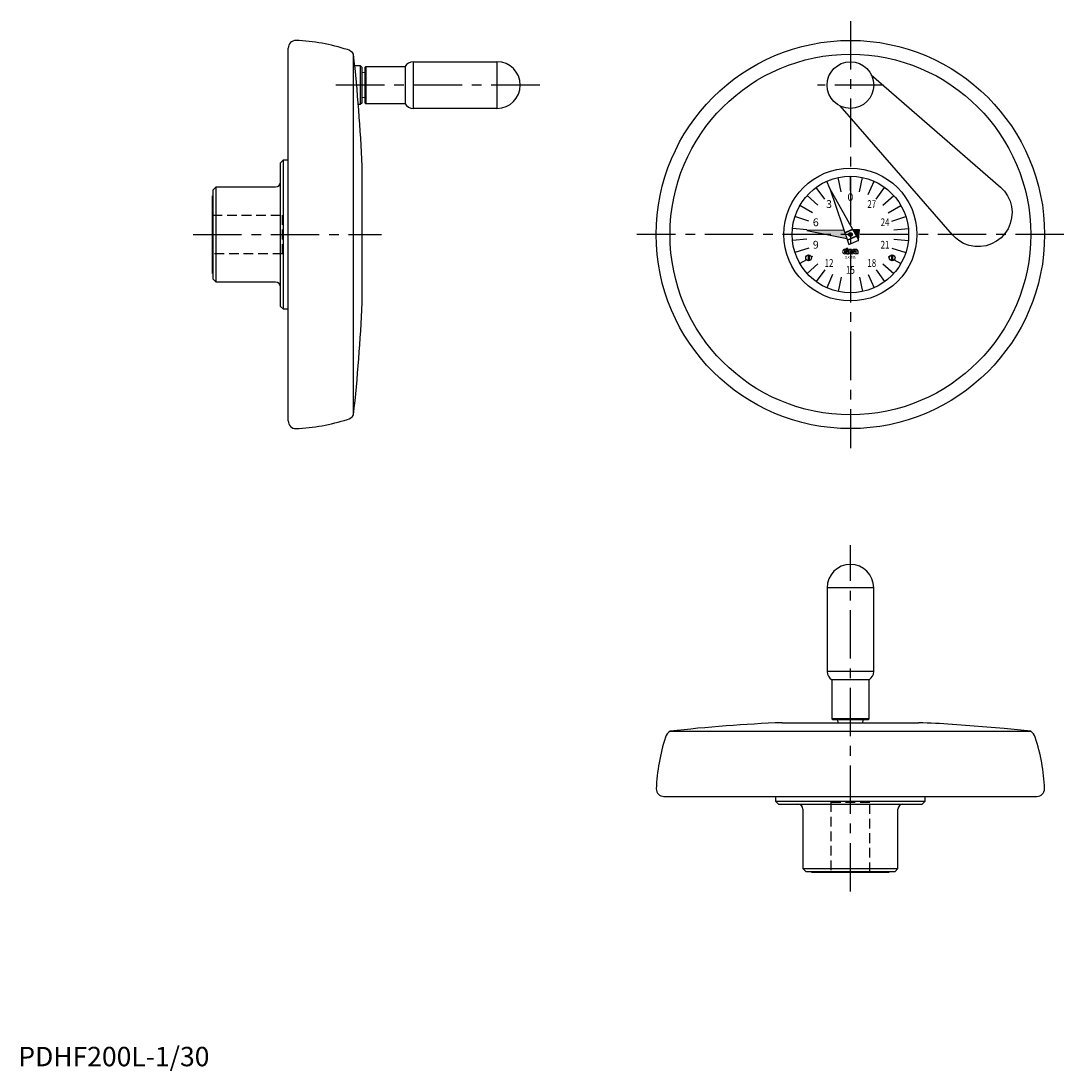
# Model space of a CAD drawing. Extents: x 1 to 1127, y -2 to 539.
# Drawn here: x 1 to 539, y -2 to 539 of the extents above; entities that cross this region are included whole.
import ezdxf
from ezdxf.enums import TextEntityAlignment as Align

# ---------------------------------------------------------------- set-up
doc = ezdxf.new("R2010")
doc.units = 0
doc.header["$LTSCALE"] = 20
doc.linetypes.add('CENTER', pattern=[2, 1.25, -0.25, 0.25, -0.25])
doc.linetypes.add('HIDDEN', pattern=[0.375, 0.25, -0.125])
doc.layers.get('0').update_dxf_attribs({"linetype": 'CONTINUOUS'})
for name, color, linetype in [('1', 1, 'CENTER'), ('2', 2, 'HIDDEN'), ('3', 3, 'CONTINUOUS')]:
    doc.layers.add(name, color=color, linetype=linetype)
doc.styles.add('06500', font='romans.shx')
doc.styles.add('07500', font='romans.shx')
doc.styles.get("Standard").update_dxf_attribs({"font": 'romans.shx'})
doc.styles.add('STANDARD1', font='txt')

msp = doc.modelspace()

# ---------------------------------------------------------------- linework, layer by layer
for p, q in [((139, 332.46), (139, 524.54)), ((172.6, 335.62), (172.6, 521.38)), ((173.24, 515.5), (176.08, 515.5)), ((176.08, 515.5), (177, 514.58)), ((176.08, 515.5), (176.08, 495.5)), ((177, 496.42), (177, 514.58)), ((178.5, 514.62), (178.98, 515.1)), ((178.5, 514.62), (178.5, 496.38)), ((178.98, 515.1), (178.98, 495.9)), ((178.98, 515.1), (199.14, 515.1)), ((199.14, 515.1), (199.14, 495.9)), ((203.3, 517.5), (203.3, 493.5)), ((203.3, 517.5), (246.5, 517.5)), ((246.5, 517.5), (246.5, 493.5)), ((177, 511.89), (178.5, 512.1)), ((439.19, 510.78), (505.74, 452.95)), ((178.5, 498.9), (177, 499.11)), ((176.08, 495.5), (175.1, 495.5)), ((177, 496.42), (176.08, 495.5)), ((178.98, 495.9), (178.5, 496.38)), ((199.14, 495.9), (178.98, 495.9)), ((246.5, 493.5), (203.3, 493.5)), ((481.05, 428.26), (423.21, 494.82)), ((135, 465.5), (136.5, 467)), ((135, 391.5), (135, 465.5)), ((136.5, 467), (139, 467)), ((136.5, 390), (136.5, 467)), ((177, 393.35), (177, 463.65)), ((428.5, 451), (428.5, 458.5)), ((100.3, 451.5), (101.8, 453)), ((100.3, 405.5), (100.3, 451.5)), ((101.8, 453), (132.5, 453)), ((101.8, 404), (101.8, 453)), ((415.27, 446.7), (410.87, 452.77)), ((417.92, 452.25), (427.73, 423.34)), ((432.85, 425.62), (417.92, 452.25)), ((441.73, 446.7), (446.13, 452.77)), ((100, 448.5), (100.3, 448.5)), ((100, 408.5), (100, 448.5)), ((407.1, 435.45), (399.97, 437.77)), ((449.9, 435.45), (457.03, 437.77)), ((425.21, 430.79), (406.09, 430.54)), ((406.09, 430.54), (426.66, 426.49)), ((425.63, 429.52), (429.66, 431.31)), ((425.7, 429.33), (429.76, 431.14)), ((426.93, 425.72), (431.62, 427.81)), ((426.99, 425.53), (431.72, 427.63)), ((433.14, 430.89), (429.92, 430.85)), ((432.68, 425.91), (433.14, 430.89)), ((427.73, 423.34), (432.85, 425.62)), ((432.3, 425.38), (432.63, 425.31)), ((432.63, 425.31), (432.65, 425.53)), ((407.1, 421.55), (399.97, 419.23)), ((406.75, 418), (406.75, 415.02)), ((407.25, 418), (407.25, 415.02)), ((425.33, 419.94), (426.28, 419.94)), ((425.33, 419.45), (426.28, 419.45)), ((426.37, 420.82), (425.63, 420.82)), ((425.63, 420.08), (426.37, 420.08)), ((425.63, 419.3), (426.45, 419.3)), ((426.08, 418.56), (425.63, 418.56)), ((426.28, 419.45), (426.28, 419.94)), ((426.37, 420.08), (426.37, 420.82)), ((426.37, 418.97), (426.37, 418.85)), ((426.45, 421.44), (427.19, 421.44)), ((426.45, 419.69), (426.45, 421.44)), ((426.74, 418.56), (427.64, 418.56)), ((427.19, 419.69), (427.19, 421.44)), ((428.1, 419.94), (429.05, 419.94)), ((428.1, 419.45), (429.05, 419.45)), ((429.14, 420.82), (428.4, 420.82)), ((428.4, 420.08), (429.14, 420.08)), ((428.4, 419.3), (429.48, 419.3)), ((428.77, 418.56), (428.4, 418.56)), ((429.05, 419.45), (429.05, 419.94)), ((429.05, 418.97), (429.05, 418.85)), ((429.14, 420.08), (429.14, 420.82)), ((429.14, 419.3), (429.14, 418.56)), ((429.48, 418.56), (429.14, 418.56)), ((429.57, 419.41), (429.57, 419.38)), ((429.87, 419.97), (429.87, 420)), ((430.39, 420.82), (429.96, 420.82)), ((429.96, 420.08), (430.39, 420.08)), ((430.39, 420.08), (430.39, 420.82)), ((430.39, 420.08), (431.33, 420.08)), ((430.5, 419.94), (431.64, 419.94)), ((431.37, 420.82), (430.88, 420.82)), ((431.13, 419.45), (431.67, 419.45)), ((432.5, 418.56), (431.68, 418.56)), ((432.38, 419.9), (432.38, 418.89)), ((449.75, 418), (449.75, 415.02)), ((449.9, 421.55), (457.03, 419.23)), ((450.25, 418), (450.25, 415.02)), ((100.3, 408.5), (100, 408.5)), ((415.27, 410.3), (410.87, 404.23)), ((428.5, 406), (428.5, 398.5)), ((441.73, 410.3), (446.13, 404.23)), ((101.8, 404), (100.3, 405.5)), ((132.5, 404), (101.8, 404)), ((136.5, 390), (135, 391.5)), ((139, 390), (136.5, 390)), ((416.5, 246.5), (416.5, 203.3)), ((440.5, 246.5), (416.5, 246.5)), ((440.5, 203.3), (440.5, 246.5)), ((440.5, 203.3), (416.5, 203.3)), ((418.9, 199.14), (418.9, 178.98)), ((438.1, 199.14), (418.9, 199.14)), ((438.1, 178.98), (438.1, 199.14)), ((418.9, 178.98), (419.38, 178.5)), ((438.1, 178.98), (418.9, 178.98)), ((437.62, 178.5), (438.1, 178.98)), ((393.35, 177), (463.65, 177)), ((437.62, 178.5), (419.38, 178.5)), ((421.9, 178.5), (422.11, 177)), ((434.89, 177), (435.1, 178.5)), ((481.05, 176.12), (480.84, 176.13)), ((507.67, 174.03), (481.05, 176.12)), ((335.62, 172.6), (521.38, 172.6)), ((332.46, 139), (524.54, 139)), ((390, 139), (390, 136.5)), ((390, 136.5), (391.5, 135)), ((390, 136.5), (467, 136.5)), ((465.5, 135), (467, 136.5)), ((467, 136.5), (467, 139)), ((391.5, 135), (465.5, 135)), ((404, 132.5), (404, 101.8)), ((453, 101.8), (453, 132.5)), ((404, 101.8), (405.5, 100.3)), ((404, 101.8), (453, 101.8)), ((405.5, 100.3), (451.5, 100.3)), ((408.5, 100.3), (408.5, 100)), ((408.5, 100), (448.5, 100)), ((448.5, 100), (448.5, 100.3)), ((451.5, 100.3), (453, 101.8))]:
    msp.add_line(p, q)
msp.add_lwpolyline([(505.74, 452.95), (507.79, 450.84), (509.46, 448.42), (510.7, 445.74), (511.47, 442.9), (511.76, 439.98), (511.55, 437.05), (510.86, 434.19), (509.7, 431.49), (508.1, 429.03), (506.11, 426.86), (503.78, 425.06), (501.18, 423.67), (498.38, 422.73), (495.46, 422.28), (492.51, 422.33), (489.6, 422.87), (486.82, 423.9), (484.26, 425.38), (482.57, 426.72), (481.05, 428.26)])
at = {"const_width": 1}
msp.add_lwpolyline([(429, 428.5, -1), (428, 428.5, -1)], format="xyb", close=True, dxfattribs=at)
msp.add_lwpolyline([(429, 428.5, -1), (428, 428.5, -1)], format="xyb", close=True, dxfattribs=at)
for centre, radius in [((428.5, 428.5), 100), ((428.5, 428.5), 92.88), ((428.5, 505.5), 12), ((428.5, 428.5), 34.25), ((428.5, 428.5), 30), ((428.5, 428.5), 1), ((428.5, 428.5), 1), ((407, 416.5), 1.5), ((450, 416.5), 1.5)]:
    msp.add_circle(centre, radius)
for centre, radius, start, end in [((142.96, 524.54), 3.96, 90, 180), ((138.73, 428.59), 100, 72.0799, 87.5762), ((168.26, 518.89), 5, 29.8176, 75.6637), ((-614.38, 432.37), 792, 2.26377, 6.45319), ((203.3, 512.7), 4.8, 90, 150), ((246.5, 505.5), 12, 270, 90), ((203.3, 498.3), 4.8, 210, 270), ((132.5, 455.5), 2.5, 270, 0), ((425.63, 419.69), 1.13, 90, 270), ((425.63, 419.69), 0.39, 90, 140.8333), ((425.63, 419.69), 0.39, 219.1667, 270), ((426.08, 418.85), 0.287, 270, 0), ((427.19, 418.94), 0.821, 154.0666, 177.8609), ((428.5, 419.61), 2.05, 177.7958, 210.7664), ((428.62, 419.61), 1.44, 176.7697, 226.8331), ((428.4, 419.69), 1.13, 90, 270), ((428.4, 419.69), 0.39, 90, 140.8333), ((428.4, 419.69), 0.39, 219.1667, 270), ((428.77, 418.85), 0.287, 270, 0), ((429.87, 418.94), 0.821, 154.0666, 177.8609), ((429.96, 420.08), 0.738, 90, 234.9004), ((429.48, 419.3), 0.738, 270, 54.9004), ((429.48, 419.38), 0.0821, 270, 0), ((429.48, 419.41), 0.0821, 0, 54.9004), ((429.96, 420), 0.0821, 90, 180), ((429.96, 419.97), 0.0821, 180, 234.9004), ((431.15, 419.41), 0.841, 140.6433, 303.5775), ((429.65, 420.44), 0.821, 334.0666, 357.8609), ((430.88, 420.41), 0.41, 90, 180), ((431.13, 419.38), 0.0615, 90, 235.4397), ((431.33, 419.67), 0.41, 235.4397, 326.633), ((431.33, 419.67), 0.41, 40.5416, 90), ((431.38, 419.82), 0.996, 4.2068, 90.6664), ((432.01, 418.81), 0.41, 194.9544, 216.8782), ((432.79, 418.86), 0.41, 175.266, 225.8461), ((132.5, 401.5), 2.5, 0, 90), ((-614.38, 424.63), 792, 353.54681, 357.73623), ((168.26, 338.11), 5, 284.3363, 330.1824), ((142.96, 332.46), 3.96, 180, 270), ((138.73, 428.41), 100, 272.4238, 287.9201), ((428.5, 246.5), 12, 0, 180), ((421.3, 203.3), 4.8, 180, 240), ((435.7, 203.3), 4.8, 300, 0), ((424.63, -614.38), 792, 92.26377, 96.45319), ((432.37, -614.38), 792, 86.49085, 87.73623), ((432.37, -614.38), 792, 83.54681, 84.5443), ((428.41, 138.73), 100, 162.0799, 177.5762), ((338.11, 168.26), 5, 119.8176, 165.6637), ((518.89, 168.26), 5, 14.3363, 60.1824), ((428.59, 138.73), 100, 2.4238, 17.9201), ((332.46, 142.96), 3.96, 180, 270), ((524.54, 142.96), 3.96, 270, 0), ((401.5, 132.5), 2.5, 0, 90), ((455.5, 132.5), 2.5, 90, 180)]:
    msp.add_arc(centre, radius, start, end)
for points in [[(425.21, 430.79), (426.66, 426.49), (406.09, 430.54)], [(433.14, 430.89), (432.68, 425.91), (429.92, 430.85)], [(432.65, 425.53), (432.63, 425.31), (432.3, 425.38)]]:
    msp.add_solid(points)
at = {"layer": '1'}
for p, q in [((428.5, 538.5), (428.5, 318.5)), ((268.5, 505.5), (162.6, 505.5)), ((445.5, 505.5), (411.5, 505.5)), ((90, 428.5), (187, 428.5)), ((538.5, 428.5), (318.5, 428.5)), ((428.5, 90), (428.5, 268.5))]:
    msp.add_line(p, q, dxfattribs=at)
at = {"layer": '2'}
for p, q in [((100, 438.5), (136, 438.5)), ((136, 418.5), (136, 438.5)), ((136, 418.5), (100, 418.5)), ((418.5, 136), (418.5, 100)), ((418.5, 136), (438.5, 136)), ((438.5, 100), (438.5, 136))]:
    msp.add_line(p, q, dxfattribs=at)
at = {"layer": '3'}
for p, q in [((417.92, 452.25), (416.3, 455.91)), ((423.82, 450.51), (422.26, 457.84)), ((433.18, 450.51), (434.74, 457.84)), ((437.65, 449.05), (440.7, 455.91)), ((411.78, 443.56), (406.21, 448.57)), ((445.22, 443.56), (450.79, 448.57)), ((409.01, 439.75), (402.52, 443.5)), ((447.99, 439.75), (454.48, 443.5)), ((406.12, 430.85), (398.66, 431.64)), ((450.88, 430.85), (458.34, 431.64)), ((406.12, 426.15), (398.66, 425.36)), ((450.88, 426.15), (458.34, 425.36)), ((409.01, 417.25), (408.44, 416.92)), ((447.99, 417.25), (448.56, 416.92)), ((405.92, 415.46), (402.52, 413.5)), ((411.78, 413.44), (406.21, 408.43)), ((445.22, 413.44), (450.79, 408.43)), ((451.08, 415.46), (454.48, 413.5)), ((419.35, 407.95), (416.3, 401.09)), ((423.82, 406.49), (422.26, 399.16)), ((433.18, 406.49), (434.74, 399.16)), ((437.65, 407.95), (440.7, 401.09))]:
    msp.add_line(p, q, dxfattribs=at)

# ---------------------------------------------------------------- texts
for s, p in [('0', (428.5, 447.25)), ('3', (417.48, 443.67)), ('6', (410.67, 434.29)), ('9', (410.67, 422.71))]:
    msp.add_text(s, height=4).set_placement(p, align=Align.MIDDLE)
at = {"style": '07500', "width": 0.75}
for s, p in [('27', (439.52, 443.67)), ('24', (446.33, 434.29)), ('21', (446.33, 422.71)), ('12', (417.48, 413.33)), ('15', (428.5, 409.75)), ('18', (439.52, 413.33))]:
    msp.add_text(s, height=4, dxfattribs=at).set_placement(p, align=Align.MIDDLE)
at = {"style": '06500', "width": 0.65}
msp.add_text('CLAYTON', height=1.5, dxfattribs=at).set_placement((428.5, 416), align=Align.CENTER)
at = {"color": 3, "style": 'STANDARD1'}
msp.add_text('PDHF200L-1/30', height=10, dxfattribs=at).set_placement((0, 0))

doc.saveas('drawing.dxf')
